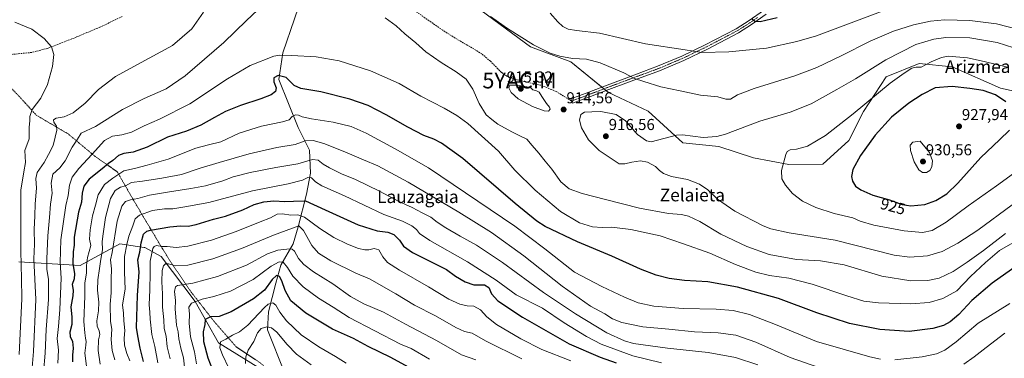
# Model space of a CAD drawing. Units: metres. Extents: x 635294 to 637316, y 4773728 to 4775086.
# Drawn here: x 636381 to 637002, y 4774145 to 4774359 of the extents above; entities that cross this region are included whole.
import ezdxf
from ezdxf.enums import TextEntityAlignment as Align

# ---------------------------------------------------------------- set-up
doc = ezdxf.new("R2010")
doc.units = ezdxf.units.M
doc.header["$MEASUREMENT"] = 0
for name, pattern in [('TRAZO_Y_PUNTO', [1, 0.5, -0.25, 0, -0.25]), ('TRAZOS', [0.75, 0.5, -0.25]), ('TRAZOSX2', [1.5, 1, -0.5])]:
    doc.linetypes.add(name, pattern=pattern)
doc.layers.get('0').update_dxf_attribs({"lineweight": 5})
for name, color, linetype, lineweight in [('Alambrada', 19, 'TRAZOS', 0), ('Camino', 19, 'Continuous', 0), ('Camino Cxs', 19, 'Continuous', 0), ('Camino eje', 39, 'TRAZO_Y_PUNTO', 13), ('Carátula', 7, 'Continuous', 5), ('Corriente natural lineal', 142, 'Continuous', 13), ('Curva de nivel maestra', 36, 'Continuous', 30), ('Curva de nivel normal', 36, 'Continuous', 0), ('Pastizal CxS', 92, 'Continuous', 0), ('Punto de cota en terreno', 7, 'Continuous', 0), ('Rótulo de curva de nivel directora', 19, 'Continuous', 0), ('Rótulo de punto de cota en terreno', 19, 'Continuous', 0), ('Senda', 19, 'TRAZOSX2', 0), ('Texto cartográfico', 19, 'Continuous', 0), ('Yacimiento arqueológico puntual', 7, 'Continuous', 0)]:
    doc.layers.add(name, color=color, linetype=linetype, lineweight=lineweight)
doc.styles.add('Arial', font='txt', dxfattribs={"height": 0.2})

# ---------------------------------------------------------------- blocks, each defined once
blk = doc.blocks.new('*U156')
at = {"layer": 'Curva de nivel normal', "color": 36, "linetype": 'Continuous', "lineweight": 0}
blk.add_polyline3d([(636450.14, 4774142.98, 880), (636448.16, 4774147.59, 880), (636446.77, 4774152.93, 880), (636446.56, 4774157.37, 880), (636446.98, 4774162.26, 880), (636446.34, 4774168.27, 880), (636446.08, 4774173.14, 880), (636445.48, 4774178.41, 880), (636447.06, 4774188.28, 880), (636446.71, 4774199.01, 880), (636446.67, 4774208.88, 880), (636448.25, 4774216.52, 880), (636449.4, 4774221.84, 880), (636451.9, 4774228.3, 880), (636453.46, 4774232.74, 880), (636456.17, 4774235.03, 880), (636464.38, 4774238, 880), (636472.07, 4774239.06, 880), (636477.25, 4774239.08, 880), (636484.86, 4774240.39, 880), (636499.97, 4774243.19, 880), (636527.6, 4774250.56, 880), (636550, 4774255, 880), (636559.24, 4774257.26, 880), (636562.61, 4774258.91, 880), (636564.9, 4774258.78, 880), (636567.29, 4774256.18, 880), (636571.32, 4774253.55, 880), (636585.69, 4774247.25, 880), (636610.61, 4774235.55, 880), (636622.35, 4774231.27, 880), (636628.16, 4774228.46, 880), (636631.22, 4774225.95, 880), (636632.97, 4774223.53, 880), (636639.56, 4774219.12, 880), (636663.37, 4774205.59, 880), (636681.44, 4774193.92, 880), (636694.12, 4774184.68, 880), (636710.64, 4774176.37, 880), (636724.46, 4774167.01, 880), (636738.54, 4774158.42, 880), (636747.68, 4774153.56, 880), (636767.69, 4774146.25, 880), (636785.88, 4774141.78, 880)], dxfattribs=at)
blk = doc.blocks.new('*U158')
at = {"layer": 'Curva de nivel normal', "color": 36, "linetype": 'Continuous', "lineweight": 0}
for points in [[(636715.45, 4774362.82, 905), (636720.31, 4774357.35, 905), (636723.64, 4774354.42, 905), (636726.86, 4774352.77, 905), (636732.09, 4774351.86, 905), (636746.61, 4774350.11, 905), (636775.79, 4774343.47, 905), (636800.84, 4774339.6, 905), (636811.32, 4774337.88, 905), (636828.38, 4774338.28, 905), (636852.15, 4774340.72, 905), (636871.4, 4774344.81, 905), (636883.67, 4774348.57, 905), (636925.89, 4774364.26, 905)], [(637014.68, 4774221.54, 905), (636999.3, 4774212.84, 905), (636990.56, 4774205.14, 905), (636981.08, 4774196.27, 905), (636972.48, 4774187.37, 905), (636963.52, 4774182.32, 905), (636954.81, 4774179.79, 905), (636943.42, 4774178.96, 905), (636922.85, 4774179.65, 905), (636913.6, 4774180.84, 905), (636902.88, 4774184.12, 905), (636880.95, 4774191.52, 905), (636866.32, 4774195.19, 905), (636854.04, 4774197.02, 905), (636845.41, 4774199.13, 905), (636832.53, 4774204.01, 905), (636816.41, 4774211.11, 905), (636799.7, 4774217.05, 905), (636785.03, 4774222.01, 905), (636766.46, 4774225.96, 905), (636754.42, 4774227.48, 905), (636748.47, 4774227.24, 905), (636742.39, 4774227.63, 905), (636734.13, 4774230.21, 905), (636722.11, 4774237.38, 905), (636705.99, 4774250.81, 905), (636693.31, 4774263.56, 905), (636682.82, 4774275.64, 905), (636663.66, 4774292.99, 905), (636656.7, 4774298.21, 905), (636648.7, 4774302.84, 905), (636633.84, 4774310.38, 905), (636620.28, 4774318.28, 905), (636602.18, 4774326.34, 905), (636582.37, 4774332.62, 905), (636567.7, 4774335.18, 905), (636552.36, 4774335.99, 905), (636544.88, 4774336.26, 905), (636540.97, 4774335.62, 905), (636526.02, 4774329.66, 905), (636511.71, 4774321.34, 905), (636488.04, 4774305.48, 905), (636468.82, 4774295.73, 905), (636459.11, 4774291.57, 905), (636451.11, 4774287.66, 905), (636445.01, 4774285.92, 905), (636439.13, 4774285.15, 905), (636434.04, 4774282.23, 905), (636426.38, 4774273.6, 905), (636417.84, 4774264.6, 905), (636413.75, 4774259.18, 905), (636412.02, 4774253.99, 905), (636411.11, 4774247.44, 905), (636409.58, 4774241.26, 905), (636406.55, 4774219.56, 905), (636406.08, 4774205.08, 905), (636406.74, 4774195.26, 905), (636405.93, 4774175.48, 905), (636405.06, 4774164.76, 905), (636404.3, 4774157.14, 905), (636405, 4774149.71, 905), (636404.54, 4774141.44, 905)]]:
    blk.add_polyline3d(points, dxfattribs=at)
blk = doc.blocks.new('*U164')
at = {"layer": 'Curva de nivel normal', "color": 36, "linetype": 'Continuous', "lineweight": 0}
blk.add_polyline3d([(636846.71, 4774140.42, 885), (636832.61, 4774145.08, 885), (636815.43, 4774148.32, 885), (636789.71, 4774150.94, 885), (636768.12, 4774154.03, 885), (636762.49, 4774155.64, 885), (636751.41, 4774160.68, 885), (636731.56, 4774172.8, 885), (636711.4, 4774186.3, 885), (636685.54, 4774205.1, 885), (636669.12, 4774216.07, 885), (636658.64, 4774221.78, 885), (636649.59, 4774227.01, 885), (636644.25, 4774230.64, 885), (636640.25, 4774233.86, 885), (636634.7, 4774236.57, 885), (636628.36, 4774239.89, 885), (636620, 4774243.82, 885), (636607.69, 4774250.3, 885), (636592.64, 4774257.64, 885), (636583.85, 4774261.33, 885), (636576.14, 4774265.03, 885), (636572.23, 4774267.32, 885), (636568.99, 4774269.97, 885), (636565.37, 4774270.37, 885), (636556.09, 4774267.51, 885), (636542.22, 4774265.21, 885), (636526.02, 4774262.18, 885), (636515.41, 4774259.38, 885), (636508.9, 4774256.82, 885), (636497.88, 4774253.62, 885), (636488.53, 4774252.04, 885), (636475.21, 4774249.76, 885), (636462.61, 4774247.82, 885), (636455.16, 4774245.71, 885), (636450.56, 4774244.77, 885), (636447.35, 4774243.68, 885), (636444.95, 4774240.88, 885), (636442.12, 4774231.26, 885), (636438.87, 4774211.59, 885), (636437.84, 4774206.93, 885), (636438.46, 4774201.26, 885), (636438.2, 4774194.61, 885), (636438.4, 4774185.98, 885), (636437.71, 4774178.94, 885), (636437.95, 4774167.88, 885), (636438.7, 4774162.96, 885), (636438.28, 4774156.45, 885), (636438.88, 4774149.47, 885), (636440.69, 4774143.73, 885)], dxfattribs=at)
blk = doc.blocks.new('*U170')
at = {"layer": 'Curva de nivel normal', "color": 36, "linetype": 'Continuous', "lineweight": 0}
blk.add_polyline3d([(636475.54, 4774144.2, 865), (636473.75, 4774151.88, 865), (636472.97, 4774158.7, 865), (636471.78, 4774163.45, 865), (636471.55, 4774168.98, 865), (636470.8, 4774177.02, 865), (636470.73, 4774185.28, 865), (636470.31, 4774192.86, 865), (636470.61, 4774200.06, 865), (636471.41, 4774203.12, 865), (636472.69, 4774204.35, 865), (636474.57, 4774204.26, 865), (636478.92, 4774203.05, 865), (636486.71, 4774203.42, 865), (636502.52, 4774207.43, 865), (636520.61, 4774213.98, 865), (636540.8, 4774222.53, 865), (636556.72, 4774228.39, 865), (636559.76, 4774225.36, 865), (636565.04, 4774215.87, 865), (636569.14, 4774211.04, 865), (636577.09, 4774206.28, 865), (636592.79, 4774198.53, 865), (636601.44, 4774194.89, 865), (636618.17, 4774185.37, 865), (636629.91, 4774178.26, 865), (636643.08, 4774171.4, 865), (636656.02, 4774164.02, 865), (636661.37, 4774161.58, 865), (636666.39, 4774160.61, 865), (636674.71, 4774155.74, 865), (636697.72, 4774144.32, 865)], dxfattribs=at)
blk = doc.blocks.new('*U179')
at = {"layer": 'Curva de nivel normal', "color": 36, "linetype": 'Continuous', "lineweight": 0}
blk.add_polyline3d([(636523.17, 4774141.42, 840), (636523.26, 4774145.56, 840), (636524.86, 4774149.66, 840), (636528.48, 4774155.26, 840), (636530.67, 4774160.67, 840), (636533.02, 4774163.48, 840), (636536.51, 4774164.47, 840), (636539.46, 4774163.93, 840), (636542.93, 4774161.14, 840), (636549.42, 4774153.3, 840), (636555.38, 4774147.31, 840), (636564.53, 4774140.58, 840)], dxfattribs=at)
blk = doc.blocks.new('*U184')
at = {"layer": 'Curva de nivel normal', "color": 36, "linetype": 'Continuous', "lineweight": 0}
for points in [[(637005.88, 4774179.17, 895), (636985.84, 4774166.93, 895), (636972.04, 4774154.96, 895), (636964.9, 4774149.73, 895), (636959.53, 4774147.38, 895), (636950.55, 4774145.56, 895), (636933.2, 4774143.62, 895)], [(636924.09, 4774144.11, 895), (636917.4, 4774145.59, 895), (636883.74, 4774155.26, 895), (636857.79, 4774166.01, 895), (636841.48, 4774172.34, 895), (636831.07, 4774174.8, 895), (636820.35, 4774175.65, 895), (636799.49, 4774176.2, 895), (636780.93, 4774177.61, 895), (636771.12, 4774179.68, 895), (636762.49, 4774183.17, 895), (636748.28, 4774189.96, 895), (636730.82, 4774199.16, 895), (636712.27, 4774213.88, 895), (636693.17, 4774228.25, 895), (636638.81, 4774265.04, 895), (636617.73, 4774277.15, 895), (636599.3, 4774286.94, 895), (636589.82, 4774291.12, 895), (636578.49, 4774293.83, 895), (636564.81, 4774295.92, 895), (636559.03, 4774297.28, 895), (636556.71, 4774298.4, 895), (636554.71, 4774298.46, 895), (636552.71, 4774297.43, 895), (636550.71, 4774295.45, 895), (636546.43, 4774294.02, 895), (636533.26, 4774291.32, 895), (636519.1, 4774286.87, 895), (636507.46, 4774281.57, 895), (636499.71, 4774279.5, 895), (636491.75, 4774277.56, 895), (636474.22, 4774270.48, 895), (636460.94, 4774266.67, 895), (636452.94, 4774264.65, 895), (636446.38, 4774263.18, 895), (636439.3, 4774258.55, 895), (636434.16, 4774254.46, 895), (636430, 4774247.94, 895), (636428.46, 4774241.35, 895), (636426.45, 4774234.59, 895), (636425.12, 4774225.78, 895), (636424.67, 4774219.98, 895), (636425.39, 4774215.94, 895), (636423.3, 4774208.24, 895), (636422.68, 4774203.26, 895), (636422.81, 4774198.67, 895), (636421.66, 4774192.12, 895), (636421.64, 4774183.85, 895), (636421.09, 4774167.97, 895), (636421.66, 4774160.68, 895), (636422.05, 4774157.45, 895), (636422.62, 4774155.26, 895), (636422.37, 4774152.93, 895), (636421.62, 4774147.93, 895), (636423.03, 4774137.93, 895)]]:
    blk.add_polyline3d(points, dxfattribs=at)
blk = doc.blocks.new('*U187')
at = {"layer": 'Curva de nivel normal', "color": 36, "linetype": 'Continuous', "lineweight": 0}
blk.add_polyline3d([(636484.9, 4774137.22, 860), (636483.95, 4774144.84, 860), (636482.33, 4774150.96, 860), (636481, 4774156.86, 860), (636480.54, 4774161.31, 860), (636479.61, 4774165.61, 860), (636479.16, 4774170.93, 860), (636478.63, 4774175.59, 860), (636478.89, 4774181.26, 860), (636478.21, 4774186.93, 860), (636478.84, 4774189.73, 860), (636480.21, 4774190.63, 860), (636489.84, 4774192.17, 860), (636505.42, 4774196.35, 860), (636523.74, 4774203.51, 860), (636537.02, 4774210.75, 860), (636543.58, 4774213.06, 860), (636551.19, 4774213.79, 860), (636552.64, 4774213.7, 860), (636554.11, 4774212.4, 860), (636556.71, 4774207.74, 860), (636559.92, 4774203.94, 860), (636566.17, 4774199.36, 860), (636578.3, 4774191.6, 860), (636589.42, 4774183.72, 860), (636597.96, 4774179.02, 860), (636610.28, 4774173.82, 860), (636624.1, 4774166.16, 860), (636643.86, 4774155.81, 860), (636659.47, 4774146.91, 860), (636668.53, 4774143.75, 860)], dxfattribs=at)
blk = doc.blocks.new('*U188')
at = {"layer": 'Curva de nivel normal', "color": 36, "linetype": 'Continuous', "lineweight": 0}
blk.add_polyline3d([(636586.74, 4774141.59, 845), (636579.94, 4774145.84, 845), (636569.4, 4774151.95, 845), (636558.36, 4774159.41, 845), (636548.97, 4774168.26, 845), (636544.8, 4774173.79, 845), (636542.39, 4774178.14, 845), (636540.3, 4774179.72, 845), (636537.53, 4774178.83, 845), (636535.04, 4774176.8, 845), (636524.53, 4774165.56, 845), (636519.32, 4774161.29, 845), (636514.86, 4774159.28, 845), (636510.71, 4774156.77, 845), (636507.36, 4774155.05, 845), (636506.86, 4774151.33, 845), (636508.56, 4774146.88, 845), (636512.54, 4774138.41, 845)], dxfattribs=at)
blk = doc.blocks.new('*U190')
at = {"layer": 'Curva de nivel normal', "color": 36, "linetype": 'Continuous', "lineweight": 0}
blk.add_polyline3d([(636467.74, 4774141.77, 870), (636465.98, 4774152.1, 870), (636463.94, 4774159.61, 870), (636462.88, 4774169.43, 870), (636462.73, 4774173.77, 870), (636462.2, 4774178.36, 870), (636462.82, 4774187.86, 870), (636462.91, 4774198.51, 870), (636462.87, 4774206.05, 870), (636464.66, 4774214.05, 870), (636465.37, 4774215.39, 870), (636467, 4774215.98, 870), (636470.23, 4774215.29, 870), (636473.65, 4774215.2, 870), (636479.4, 4774214.62, 870), (636486.62, 4774215.57, 870), (636501.73, 4774219.39, 870), (636517.31, 4774224.8, 870), (636532.38, 4774230.98, 870), (636538.85, 4774233.48, 870), (636543.13, 4774235.67, 870), (636546.49, 4774236.04, 870), (636551.85, 4774235.12, 870), (636556.29, 4774235.38, 870), (636560.39, 4774233.76, 870), (636570.04, 4774226.63, 870), (636578.88, 4774220.97, 870), (636587.51, 4774216.67, 870), (636594.51, 4774214.03, 870), (636598.44, 4774213.14, 870), (636601.03, 4774213.22, 870), (636604.48, 4774214.1, 870), (636607.37, 4774213.12, 870), (636609.9, 4774208.82, 870), (636612.91, 4774205.23, 870), (636620.45, 4774200.3, 870), (636638.78, 4774189.75, 870), (636651.59, 4774181.96, 870), (636658.4, 4774178.81, 870), (636663.06, 4774177.83, 870), (636667.32, 4774177.55, 870), (636671.46, 4774175.35, 870), (636675.5, 4774170.73, 870), (636681.7, 4774166, 870), (636697.08, 4774156.82, 870), (636710.37, 4774150.18, 870), (636728.55, 4774142.92, 870)], dxfattribs=at)
blk = doc.blocks.new('*U196')
at = {"layer": 'Curva de nivel normal', "color": 36, "linetype": 'Continuous', "lineweight": 0}
for points in [[(637002.66, 4774160.57, 890), (636990.89, 4774151.5, 890), (636983.36, 4774145.6, 890), (636976.72, 4774140.97, 890)], [(636894.25, 4774135.67, 890), (636867.14, 4774145.04, 890), (636845.53, 4774154.82, 890), (636832.85, 4774159.31, 890), (636821.7, 4774160.79, 890), (636806.7, 4774161.36, 890), (636790.52, 4774163.03, 890), (636774.02, 4774164.58, 890), (636760.75, 4774167.31, 890), (636754.83, 4774169.61, 890), (636750.05, 4774172.68, 890), (636741.1, 4774177.61, 890), (636723.15, 4774190.21, 890), (636698.88, 4774209.44, 890), (636678.53, 4774224.08, 890), (636657.8, 4774237.03, 890), (636625.78, 4774256.01, 890), (636606.7, 4774266.31, 890), (636597.71, 4774270.14, 890), (636585.96, 4774275.24, 890), (636572.55, 4774280.44, 890), (636565.84, 4774282.28, 890), (636560.73, 4774282.02, 890), (636554.54, 4774279.69, 890), (636542.9, 4774277.96, 890), (636525.37, 4774273.97, 890), (636506.6, 4774268.32, 890), (636494.5, 4774264.78, 890), (636482.74, 4774260.76, 890), (636470.38, 4774258.57, 890), (636458.04, 4774256.53, 890), (636451.14, 4774255.76, 890), (636447.39, 4774253.73, 890), (636444.3, 4774252.72, 890), (636440.92, 4774250.74, 890), (636437.97, 4774245.56, 890), (636434.68, 4774233.68, 890), (636433.26, 4774223.24, 890), (636432.66, 4774218.48, 890), (636432.73, 4774213.21, 890), (636431.68, 4774207.33, 890), (636430.91, 4774201.34, 890), (636429.78, 4774194.33, 890), (636429.73, 4774187.6, 890), (636430.54, 4774180.05, 890), (636430.38, 4774174.53, 890), (636429.28, 4774168.24, 890), (636429.4, 4774164.98, 890), (636430.76, 4774161.92, 890), (636431.08, 4774159.71, 890), (636430.3, 4774156.36, 890), (636430.07, 4774149.59, 890), (636431.37, 4774140.88, 890)]]:
    blk.add_polyline3d(points, dxfattribs=at)
blk = doc.blocks.new('*U199')
at = {"layer": 'Curva de nivel normal', "color": 36, "linetype": 'Continuous', "lineweight": 0}
blk.add_polyline3d([(636492.21, 4774141.05, 855), (636490.95, 4774148.64, 855), (636488.48, 4774158.26, 855), (636487.59, 4774166.74, 855), (636487.87, 4774172.61, 855), (636487.33, 4774176.85, 855), (636489.14, 4774179.46, 855), (636495.71, 4774182.05, 855), (636503.24, 4774183.66, 855), (636513.71, 4774187.14, 855), (636528.04, 4774194.48, 855), (636539.38, 4774202.77, 855), (636544.38, 4774205.68, 855), (636546.91, 4774205.38, 855), (636549.76, 4774202.1, 855), (636552.97, 4774196.61, 855), (636559.46, 4774189.7, 855), (636569.28, 4774182.6, 855), (636578.46, 4774176.9, 855), (636588.64, 4774170.35, 855), (636621.04, 4774153.6, 855), (636627.87, 4774150.84, 855), (636639.43, 4774144.05, 855)], dxfattribs=at)
blk = doc.blocks.new('*U214')
at = {"layer": 'Curva de nivel maestra', "color": 36, "linetype": 'Continuous', "lineweight": 30}
blk.add_polyline3d([(636639.91, 4774131.46, 850), (636615.03, 4774145.04, 850), (636600.66, 4774152.12, 850), (636591.3, 4774157.12, 850), (636578.18, 4774163.07, 850), (636561.21, 4774173.09, 850), (636551.69, 4774181.02, 850), (636548.12, 4774187.47, 850), (636546.11, 4774193.64, 850), (636544.62, 4774196.29, 850), (636542.81, 4774196.97, 850), (636540.07, 4774194.5, 850), (636535.04, 4774187.7, 850), (636528.25, 4774182.13, 850), (636514.19, 4774174, 850), (636506.58, 4774171.06, 850), (636501.04, 4774170.75, 850), (636497.58, 4774169.2, 850), (636497.4, 4774166.08, 850), (636496.36, 4774161.34, 850), (636496.53, 4774155.19, 850), (636499.28, 4774144.82, 850), (636502.35, 4774137.24, 850)], dxfattribs=at)
blk = doc.blocks.new('*U215')
at = {"layer": 'Curva de nivel maestra', "color": 36, "linetype": 'Continuous', "lineweight": 30}
for points in [[(636843.04, 4774359.26, 900), (636844.9, 4774357.78, 900), (636848.09, 4774357.64, 900), (636858.94, 4774360.17, 900)], [(637014.1, 4774205.88, 900), (636994.65, 4774192.07, 900), (636981.88, 4774181.21, 900), (636973.73, 4774172.26, 900), (636968.11, 4774167.59, 900), (636963.88, 4774165.31, 900), (636957.12, 4774163.38, 900), (636942.27, 4774161.58, 900), (636923.82, 4774162.81, 900), (636904.56, 4774166.65, 900), (636883.97, 4774173.36, 900), (636859.68, 4774182.5, 900), (636833.77, 4774189.67, 900), (636815.03, 4774192.92, 900), (636800.4, 4774193.89, 900), (636790.75, 4774195.05, 900), (636782.54, 4774197.15, 900), (636772.67, 4774201.02, 900), (636754.41, 4774209.18, 900), (636732.71, 4774218.15, 900), (636712.39, 4774227.96, 900), (636707.05, 4774231.35, 900), (636693.42, 4774242.45, 900), (636660.46, 4774271.02, 900), (636646.99, 4774280.55, 900), (636642.18, 4774283.07, 900), (636635.86, 4774285.53, 900), (636625.72, 4774290.67, 900), (636611.88, 4774298.62, 900), (636600.54, 4774304.36, 900), (636589.12, 4774308.34, 900), (636570.7, 4774313.04, 900), (636558.02, 4774315.15, 900), (636553.93, 4774317.18, 900), (636548.8, 4774322.21, 900), (636543.72, 4774323.39, 900), (636541.13, 4774321.88, 900), (636541.09, 4774319.46, 900), (636542.5, 4774315.7, 900), (636542, 4774313.26, 900), (636539.34, 4774311.22, 900), (636532.88, 4774308.61, 900), (636519.92, 4774304.38, 900), (636510.48, 4774300.59, 900), (636503.64, 4774296.86, 900), (636494.97, 4774291.92, 900), (636485.94, 4774288.12, 900), (636473.84, 4774284.38, 900), (636460.98, 4774278.15, 900), (636452.29, 4774274.96, 900), (636446.3, 4774274.11, 900), (636442.89, 4774272.75, 900), (636439.4, 4774269.71, 900), (636436.65, 4774267.74, 900), (636432.55, 4774264.38, 900), (636424.43, 4774257.95, 900), (636421.04, 4774253.34, 900), (636420.09, 4774248.95, 900), (636419.59, 4774243.4, 900), (636417.72, 4774237.06, 900), (636414.99, 4774221.23, 900), (636414.9, 4774216.12, 900), (636414.4, 4774211.95, 900), (636414.16, 4774204.6, 900), (636415.06, 4774198.11, 900), (636414.86, 4774194.93, 900), (636413.77, 4774191.26, 900), (636414.36, 4774187.59, 900), (636414.19, 4774184.18, 900), (636412.85, 4774177.09, 900), (636413.45, 4774170.66, 900), (636413.42, 4774165.97, 900), (636412.16, 4774161.05, 900), (636412.36, 4774158.35, 900), (636413.82, 4774155.15, 900), (636414.3, 4774151.1, 900), (636413.92, 4774146.5, 900), (636413.83, 4774142.38, 900)]]:
    blk.add_polyline3d(points, dxfattribs=at)
blk = doc.blocks.new('*U216')
at = {"layer": 'Curva de nivel maestra', "color": 36, "linetype": 'Continuous', "lineweight": 30}
blk.add_polyline3d([(636458.66, 4774142.56, 875), (636456.54, 4774151.08, 875), (636455.18, 4774158.91, 875), (636454.39, 4774164.02, 875), (636454.91, 4774184.28, 875), (636455.98, 4774199.28, 875), (636455.18, 4774206.93, 875), (636456.33, 4774211.63, 875), (636457.19, 4774217.55, 875), (636458.75, 4774223.2, 875), (636460.77, 4774225.05, 875), (636463.16, 4774225.7, 875), (636475.39, 4774227.65, 875), (636482.08, 4774228.3, 875), (636486.85, 4774228.06, 875), (636491.89, 4774229.13, 875), (636502.95, 4774232.56, 875), (636510.58, 4774234.42, 875), (636521.43, 4774238.54, 875), (636528.71, 4774241.78, 875), (636534.71, 4774243.57, 875), (636541.04, 4774244.12, 875), (636548.04, 4774243.7, 875), (636553.38, 4774244.02, 875), (636561.05, 4774244.27, 875), (636573.45, 4774238.4, 875), (636594.24, 4774229.05, 875), (636606.26, 4774225.19, 875), (636613.1, 4774224.29, 875), (636616.89, 4774222.93, 875), (636620.4, 4774219.33, 875), (636622.96, 4774215.52, 875), (636628.63, 4774211.52, 875), (636642.48, 4774204.49, 875), (636650.06, 4774200.76, 875), (636655.84, 4774196.52, 875), (636661.83, 4774192.97, 875), (636667.39, 4774191.13, 875), (636674.16, 4774190.96, 875), (636676.78, 4774189.38, 875), (636678.57, 4774185.35, 875), (636682.58, 4774180.88, 875), (636698.04, 4774170.7, 875), (636727.62, 4774153.78, 875), (636747.03, 4774145.4, 875), (636757.22, 4774141.72, 875)], dxfattribs=at)
blk = doc.blocks.new('5PATER')
at = {"layer": 'Carátula', "linetype": 'Continuous', "lineweight": 5}
h = blk.add_hatch(color=250, dxfattribs=at)
edge = h.paths.add_edge_path()
edge.add_ellipse((0, 0.01), major_axis=(-1.33, -1.34), ratio=0.999422, start_angle=0, end_angle=360)
blk = doc.blocks.new('5YACIM')
blk.add_text('5YACIM', height=10).set_placement((0, 0), align=Align.MIDDLE_CENTER)

msp = doc.modelspace()

# ---------------------------------------------------------------- linework, layer by layer
at = {"layer": 'Alambrada', "color": 19, "linetype": 'TRAZOS', "lineweight": 0}
msp.add_polyline3d([(636372.04, 4774318.59, 925.56), (636379.51, 4774310.94, 922.57), (636391.03, 4774298.3, 918.86), (636411.08, 4774286.54, 912.4), (636428.16, 4774272.25, 904), (636442.17, 4774262.51, 896.5), (636452.28, 4774244.85, 885.27), (636463.03, 4774226.66, 875.9), (636474.51, 4774207.68, 866.9), (636488.84, 4774186.48, 858.27), (636503.26, 4774167.98, 849.04), (636517.14, 4774151.98, 843.2), (636532.73, 4774141.5, 837.19), (636551.23, 4774125.1, 831.75), (636565.18, 4774111.13, 829.76), (636566.79, 4774103.89, 827.96), (636569.1, 4774084.23, 823.39), (636571.24, 4774069.68, 826.25)], dxfattribs=at)
at = {"layer": 'Camino', "color": 19, "linetype": 'Continuous', "lineweight": 0}
msp.add_polyline3d([(636852.04, 4774362.09, 898.64), (636842.79, 4774355.61, 900.48), (636834.43, 4774350.36, 901.87), (636814.86, 4774340.13, 904.38), (636800.04, 4774332.97, 906.21), (636784.52, 4774326.42, 908.09), (636766.81, 4774319.85, 910.45), (636752.54, 4774314.51, 912.51), (636740.98, 4774310.12, 913.89), (636729.56, 4774305.82, 914.34), (636728.51, 4774308.63, 914.13), (636739.92, 4774312.92, 913.55), (636751.48, 4774317.32, 912.14), (636765.76, 4774322.66, 910.03), (636783.42, 4774329.21, 907.67), (636798.81, 4774335.71, 905.76), (636813.51, 4774342.81, 903.78), (636832.94, 4774352.96, 901.34), (636841.13, 4774358.11, 900.07), (636850.27, 4774364.52, 898.09)], dxfattribs=at)
at = {"layer": 'Camino Cxs', "color": 19, "linetype": 'Continuous', "lineweight": 0}
msp.add_polyline3d([(636852.04, 4774362.09, 898.64), (636842.79, 4774355.61, 900.48), (636834.43, 4774350.36, 901.87), (636814.86, 4774340.13, 904.38), (636800.04, 4774332.97, 906.21), (636784.52, 4774326.42, 908.09), (636766.81, 4774319.85, 910.45), (636752.54, 4774314.51, 912.51), (636740.98, 4774310.12, 913.89), (636729.56, 4774305.82, 914.34), (636728.51, 4774308.63, 914.13), (636739.92, 4774312.92, 913.55), (636751.48, 4774317.32, 912.14), (636765.76, 4774322.66, 910.03), (636783.42, 4774329.21, 907.67), (636798.81, 4774335.71, 905.76), (636813.51, 4774342.81, 903.78), (636832.94, 4774352.96, 901.34), (636841.13, 4774358.11, 900.07), (636850.27, 4774364.52, 898.09)], dxfattribs=at)
at = {"layer": 'Camino eje', "color": 39, "linetype": 'TRAZO_Y_PUNTO', "lineweight": 13}
msp.add_polyline3d([(636846.59, 4774360.1, 899.26), (636841.96, 4774356.86, 900.25), (636837.87, 4774354.29, 900.86), (636833.69, 4774351.66, 901.59), (636823.9, 4774346.55, 902.9), (636814.19, 4774341.47, 904.08), (636799.43, 4774334.34, 905.97), (636791.73, 4774331.09, 907.05), (636783.97, 4774327.82, 907.89), (636766.29, 4774321.26, 910.24), (636752.01, 4774315.92, 912.32), (636746.23, 4774313.72, 913.09), (636740.45, 4774311.52, 913.72), (636734.75, 4774309.38, 914.03), (636729.04, 4774307.23, 914.24)], dxfattribs=at)
at = {"layer": 'Corriente natural lineal', "color": 142, "linetype": 'Continuous', "lineweight": 13}
msp.add_polyline3d([(636561.53, 4774381.02, 909.53), (636546.8, 4774337.78, 905.05), (636544.22, 4774320.86, 899.53), (636556.47, 4774290.63, 892.26), (636563.56, 4774276.12, 887.07), (636564.21, 4774261.61, 881.07), (636561.63, 4774248.31, 875.6), (636556.47, 4774227.76, 864.46), (636553.24, 4774216.88, 861.11), (636545.51, 4774203.58, 852.64), (636542.28, 4774192.09, 848.22), (636537.77, 4774173.95, 842.84), (636537.1, 4774162.65, 838.51), (636547.73, 4774135.61, 833.44), (636555.35, 4774118.47, 830)], dxfattribs=at)
at = {"layer": 'Curva de nivel maestra', "color": 36, "linetype": 'Continuous', "lineweight": 30}
for points in [[(637003.28, 4774306.85, 925), (636996.7, 4774311.27, 925), (636989.03, 4774313.97, 925), (636980.69, 4774315.26, 925), (636969.53, 4774316.45, 925), (636958.7, 4774315.59, 925), (636950.5, 4774311.3, 925), (636942.07, 4774305.97, 925), (636931.2, 4774297, 925), (636920.74, 4774285.62, 925), (636911.59, 4774272.91, 925), (636906.8, 4774264.05, 925), (636905.88, 4774259.53, 925), (636906.55, 4774256.66, 925), (636908.46, 4774253.54, 925), (636911.7, 4774251.02, 925), (636919.34, 4774247.74, 925), (636929.88, 4774244.87, 925), (636937.9, 4774241.95, 925), (636943.4, 4774241, 925)], [(636943.4, 4774241, 925), (636952.2, 4774241.86, 925), (636959.09, 4774244.29, 925), (636966.02, 4774248.57, 925), (636973.02, 4774255.26, 925), (636987.61, 4774271.6, 925), (636999.36, 4774282.71, 925), (637005.72, 4774288.91, 925)]]:
    msp.add_polyline3d(points, dxfattribs=at)
at = {"layer": 'Curva de nivel normal', "color": 36, "linetype": 'Continuous', "lineweight": 0}
for points in [[(636388.32, 4774138.87, 915), (636389.27, 4774148.82, 915), (636390.64, 4774181.69, 915), (636389.5, 4774207.56, 915), (636389.79, 4774216.68, 915), (636389.72, 4774226.02, 915), (636390.07, 4774234.73, 915), (636390.24, 4774242.26, 915), (636391.1, 4774252.21, 915), (636390.65, 4774258.39, 915), (636391.65, 4774262.14, 915), (636395.99, 4774268.34, 915), (636398.74, 4774273.53, 915), (636401.59, 4774279.16, 915), (636402.89, 4774284.51, 915), (636404.04, 4774288.82, 915), (636403.69, 4774291.43, 915), (636402.09, 4774293.95, 915), (636401.8, 4774295.31, 915), (636403.52, 4774296.4, 915), (636408.58, 4774297.35, 915), (636414.34, 4774299.9, 915), (636421.79, 4774305.93, 915), (636430.31, 4774314.59, 915), (636441.06, 4774322.73, 915), (636462.22, 4774334.46, 915), (636477.01, 4774342.39, 915), (636489.3, 4774352.97, 915), (636496.6, 4774363.51, 915)], [(636395.66, 4774135.74, 910), (636396.62, 4774147.96, 910), (636397.26, 4774162.76, 910), (636398.64, 4774181.85, 910), (636398.71, 4774194.46, 910), (636397.76, 4774200.96, 910), (636397.62, 4774207.59, 910), (636398.23, 4774222.08, 910), (636399.36, 4774233.68, 910), (636399.95, 4774242.02, 910), (636401.02, 4774249.08, 910), (636400.4, 4774255.26, 910), (636401.5, 4774260.93, 910), (636405.88, 4774265.06, 910), (636409.21, 4774269.44, 910), (636413.67, 4774278.06, 910), (636417.02, 4774283.26, 910), (636419.27, 4774286.93, 910), (636428.38, 4774291.26, 910), (636445.55, 4774301.84, 910), (636459.11, 4774308.97, 910), (636472.96, 4774315.08, 910), (636485.04, 4774323.29, 910), (636509.38, 4774344.3, 910), (636523.79, 4774358.26, 910), (636530.68, 4774364.67, 910)], [(636380.24, 4774146.93, 920), (636381.98, 4774182.22, 920), (636381.63, 4774195.34, 920), (636381.56, 4774203.37, 920), (636381.15, 4774212.93, 920), (636381.28, 4774230.26, 920), (636381.22, 4774250.93, 920), (636383.1, 4774262.52, 920), (636384.14, 4774268.31, 920), (636383.88, 4774276.03, 920), (636386.54, 4774283.29, 920), (636386.58, 4774290.59, 920), (636386.91, 4774294.93, 920), (636386.9, 4774297.59, 920), (636388.45, 4774301.93, 920), (636393.78, 4774309.16, 920), (636398.06, 4774317.68, 920), (636401.24, 4774329.12, 920), (636402.15, 4774336.6, 920), (636400.72, 4774341.45, 920), (636396.09, 4774346.79, 920), (636388.19, 4774352.63, 920), (636377.48, 4774357.02, 920)], [(636611.38, 4774359.83, 910), (636618.3, 4774354.86, 910), (636623.78, 4774349.68, 910), (636630.74, 4774343.97, 910), (636637.1, 4774338.33, 910), (636646.66, 4774331.56, 910), (636656.24, 4774325.8, 910), (636662.42, 4774321.04, 910), (636666.7, 4774314.84, 910), (636670.8, 4774305.75, 910), (636675.08, 4774298.64, 910), (636678.65, 4774295.54, 910), (636682.51, 4774292.74, 910), (636691.3, 4774287.81, 910), (636696.76, 4774285.13, 910), (636700.88, 4774283.23, 910), (636704.09, 4774279.22, 910), (636708.48, 4774274.37, 910), (636712.46, 4774269.3, 910), (636716.66, 4774264.19, 910), (636722.23, 4774256.2, 910), (636727.52, 4774251.68, 910), (636735.8, 4774248.76, 910), (636750.55, 4774245.04, 910), (636771.88, 4774239.48, 910), (636790.37, 4774236.06, 910), (636798.53, 4774235.46, 910), (636802.84, 4774234.56, 910), (636809.97, 4774231.13, 910), (636823.37, 4774223.2, 910), (636839.7, 4774215.29, 910), (636853.9, 4774210.26, 910), (636871.18, 4774207.1, 910), (636886.2, 4774206.28, 910), (636901.23, 4774203.66, 910), (636924.99, 4774196.48, 910), (636943.36, 4774193.64, 910), (636954.02, 4774193.78, 910), (636961.28, 4774195.34, 910), (636970.04, 4774199.56, 910), (636978.84, 4774205.45, 910), (636989.17, 4774212.82, 910), (637003.06, 4774223.43, 910)], [(637012.2, 4774352.24, 910), (636997.36, 4774356.12, 910), (636980.69, 4774358.11, 910), (636964.69, 4774358.66, 910), (636955.78, 4774357.86, 910), (636945.04, 4774355.48, 910), (636932.44, 4774351.43, 910), (636917.7, 4774345.21, 910), (636899.42, 4774335.86, 910), (636884.04, 4774328.42, 910), (636870.13, 4774323.28, 910), (636844.3, 4774315.24, 910), (636833.92, 4774311.12, 910), (636829.53, 4774308.4, 910), (636826.45, 4774308.42, 910), (636821.37, 4774309.82, 910), (636810.47, 4774310.94, 910), (636797.55, 4774313.64, 910), (636785.36, 4774316.26, 910), (636774.74, 4774319.63, 910), (636768.8, 4774321.51, 910), (636762.02, 4774325.06, 910), (636747.14, 4774331.38, 910), (636738.57, 4774333.68, 910), (636729.68, 4774334.24, 910), (636721.68, 4774335.57, 910), (636715.59, 4774337.45, 910), (636705.13, 4774342.7, 910), (636688.54, 4774353.22, 910), (636677.89, 4774360.74, 910)], [(637024.17, 4774335.86, 915), (636997.79, 4774344.35, 915), (636980.69, 4774347.26, 915), (636965.41, 4774347.33, 915), (636957.76, 4774346.37, 915), (636946.46, 4774343.08, 915), (636927.52, 4774333.31, 915), (636908.42, 4774321.21, 915), (636896.54, 4774314.51, 915), (636880.36, 4774305.57, 915), (636867.06, 4774300.33, 915), (636848.07, 4774294.52, 915), (636826.3, 4774286.24, 915), (636820.91, 4774284.77, 915), (636812.19, 4774284.29, 915), (636799.09, 4774285.88, 915), (636795.33, 4774285.71, 915), (636779.41, 4774281.48, 915), (636776.42, 4774282.13, 915), (636770.7, 4774286.08, 915), (636763.15, 4774294.85, 915), (636757.27, 4774298.85, 915), (636747.62, 4774300.62, 915), (636741.94, 4774300.37, 915), (636737.19, 4774300.26, 915), (636734.88, 4774298.8, 915), (636734.1, 4774295.26, 915), (636735.37, 4774290.41, 915), (636739.79, 4774282.68, 915), (636746.45, 4774276.01, 915), (636755.24, 4774270.13, 915), (636759.1, 4774267.66, 915), (636762.72, 4774267.51, 915), (636767.1, 4774268.59, 915), (636772.61, 4774269.41, 915), (636777.1, 4774268.71, 915), (636782.01, 4774265.8, 915), (636784.64, 4774263.36, 915), (636787.2, 4774261.51, 915), (636792.18, 4774259.62, 915), (636802.36, 4774257.64, 915), (636809.84, 4774254.73, 915), (636815.19, 4774251.08, 915), (636821.32, 4774245.21, 915), (636832.1, 4774237.66, 915), (636850.06, 4774228.3, 915), (636854.94, 4774226.42, 915), (636866.41, 4774224.02, 915), (636895.56, 4774219.4, 915), (636932.86, 4774209.73, 915), (636942.72, 4774208.57, 915)], [(637004.35, 4774328.78, 920), (636989.62, 4774332.19, 920), (636979.11, 4774334.64, 920), (636967, 4774335.57, 920), (636962.8, 4774334.76, 920), (636956.13, 4774332.04, 920), (636949.82, 4774328.72, 920), (636946.62, 4774328.75, 920), (636943.98, 4774328.01, 920), (636939.02, 4774324.78, 920), (636930.3, 4774318.5, 920), (636906.82, 4774299.14, 920), (636889.38, 4774285.55, 920), (636878, 4774278.68, 920), (636871.1, 4774276.74, 920), (636867.02, 4774276.38, 920), (636865.28, 4774275.27, 920), (636864.4, 4774273.43, 920), (636861.69, 4774263.32, 920), (636861.88, 4774258.12, 920), (636864.09, 4774253.99, 920), (636868.5, 4774248.81, 920), (636874.94, 4774243.93, 920), (636883.36, 4774239.91, 920), (636895.01, 4774236.06, 920), (636906.63, 4774233.33, 920), (636911.36, 4774231.42, 920), (636919.94, 4774228.88, 920), (636939.2, 4774225.1, 920), (636950.66, 4774224.24, 920)], [(636714.53, 4774300.93, 915), (636715.5, 4774302.16, 915), (636715.19, 4774303.42, 915), (636713.16, 4774305.8, 915), (636710.3, 4774310.09, 915), (636708.67, 4774312.9, 915), (636706.88, 4774313.72, 915), (636704.63, 4774314.34, 915), (636703.21, 4774315.77, 915), (636694.85, 4774317.39, 915), (636690.14, 4774317.26, 915), (636689.48, 4774315.54, 915), (636690.85, 4774312.75, 915), (636695.44, 4774308.63, 915), (636704.46, 4774303.76, 915), (636711.74, 4774301.1, 915), (636714.53, 4774300.93, 915)], [(636950.79, 4774261.99, 930), (636953.27, 4774262.13, 930), (636955.3, 4774263.38, 930), (636956.58, 4774265.59, 930), (636956.92, 4774269.44, 930), (636955.16, 4774274.64, 930), (636949.31, 4774281.88, 930), (636944.68, 4774281.19, 930), (636942.94, 4774279.26, 930), (636943.14, 4774276.05, 930), (636945.49, 4774268.73, 930), (636948.41, 4774263.72, 930), (636950.79, 4774261.99, 930)], [(636950.66, 4774224.24, 920), (636956.85, 4774225.45, 920), (636965.75, 4774230.62, 920), (636979.56, 4774240.95, 920), (636997.49, 4774253.58, 920), (637022.03, 4774271.53, 920)], [(636942.72, 4774208.57, 915), (636953.86, 4774209.38, 915), (636963.12, 4774212.04, 915), (636973.09, 4774217.33, 915), (636985.64, 4774225.73, 915), (637007.24, 4774241.63, 915)]]:
    msp.add_polyline3d(points, dxfattribs=at)
at = {"layer": 'Pastizal CxS', "color": 92, "linetype": 'Continuous', "lineweight": 0}
for points in [[(636668, 4774367.54, 909.99), (636703.16, 4774341.44, 910.33), (636728.64, 4774331.96, 910.36), (636752.42, 4774312.6, 912.83), (636777.37, 4774300.87, 913), (636799.24, 4774280.85, 915.48), (636822.16, 4774278.62, 915.76), (636843.88, 4774271.29, 917.89), (636866.19, 4774267.14, 920.45), (636887.8, 4774267.42, 922.34), (636904.15, 4774282.23, 922.33), (636913.45, 4774300.75, 920.62), (636927.79, 4774322.51, 918.28), (636948.67, 4774331.03, 919.21), (636969.44, 4774328.98, 921.66), (637000.06, 4774315.36, 923.86), (637036.36, 4774307.41, 920.11)], [(637036.36, 4774307.41, 920.11), (637000.06, 4774315.36, 923.86), (636969.44, 4774328.98, 921.66), (636948.67, 4774331.03, 919.21), (636927.79, 4774322.51, 918.28), (636913.45, 4774300.75, 920.62), (636904.15, 4774282.23, 922.33), (636887.8, 4774267.42, 922.34), (636866.19, 4774267.14, 920.45), (636843.88, 4774271.29, 917.89), (636822.16, 4774278.62, 915.76), (636799.24, 4774280.85, 915.48), (636777.37, 4774300.87, 913), (636752.42, 4774312.6, 912.83), (636728.64, 4774331.96, 910.36), (636703.16, 4774341.44, 910.33), (636668, 4774367.54, 909.99)], [(636668, 4774367.54, 909.99), (636703.16, 4774341.44, 910.33), (636728.64, 4774331.96, 910.36), (636748.17, 4774316.06, 912.58), (636749.51, 4774314.97, 912.65), (636750.86, 4774313.87, 912.72), (636752.42, 4774312.6, 912.83), (636777.37, 4774300.87, 913), (636799.24, 4774280.85, 915.48), (636822.16, 4774278.62, 915.76), (636843.88, 4774271.29, 917.89), (636866.19, 4774267.14, 920.45), (636887.8, 4774267.42, 922.34), (636904.15, 4774282.23, 922.33), (636913.45, 4774300.75, 920.62), (636927.79, 4774322.51, 918.28), (636948.67, 4774331.03, 919.21), (636969.44, 4774328.98, 921.66), (637000.06, 4774315.36, 923.86), (637036.36, 4774307.41, 920.11)], [(636542.46, 4774131.77, 833.01), (636506.16, 4774154.47, 845.05), (636491.42, 4774180.58, 854.84), (636469.87, 4774208.95, 866.88), (636459.66, 4774214.63, 872.88), (636459.18, 4774214.7, 873.19), (636443.78, 4774216.9, 882.08), (636418.82, 4774203.28, 897.07), (636379.89, 4774205.56, 920.46)], [(636379.89, 4774205.56, 920.46), (636418.82, 4774203.28, 897.07), (636443.78, 4774216.9, 882.08), (636459.18, 4774214.7, 873.19), (636459.66, 4774214.63, 872.88), (636469.87, 4774208.95, 866.88), (636491.42, 4774180.58, 854.84), (636506.16, 4774154.47, 845.05), (636542.46, 4774131.77, 833.01)], [(636542.46, 4774131.77, 833.01), (636506.16, 4774154.47, 845.05), (636491.42, 4774180.58, 854.84), (636469.87, 4774208.95, 866.88), (636459.66, 4774214.63, 872.88), (636459.18, 4774214.7, 873.19), (636443.78, 4774216.9, 882.08), (636418.82, 4774203.28, 897.07), (636379.89, 4774205.56, 920.46)]]:
    msp.add_polyline3d(points, dxfattribs=at)
at = {"layer": 'Senda', "color": 19, "linetype": 'TRAZOSX2', "lineweight": 0}
for points in [[(636729.04, 4774307.23, 914.24), (636719.31, 4774313.32, 913.81), (636709.47, 4774317.33, 914.23), (636697.22, 4774320.04, 914.61), (636692.75, 4774321.23, 914.59), (636688.22, 4774322.98, 914.05), (636684.76, 4774325.38, 913.37), (636677.84, 4774332.39, 912.26), (636672.46, 4774337.02, 911.91), (636666.12, 4774341, 911.77), (636660.74, 4774343.92, 911.67), (636647.7, 4774351.98, 911.46), (636623.35, 4774369.12, 911.57)], [(636445.31, 4774360.66, 917.52), (636431.22, 4774353.99, 917.88), (636416.24, 4774347.66, 918.5), (636398.23, 4774340.58, 920.18), (636388.12, 4774337.97, 921.44), (636373.04, 4774336.48, 923.55)]]:
    msp.add_polyline3d(points, dxfattribs=at)

# ---------------------------------------------------------------- block references
at = {"layer": 'Curva de nivel maestra', "color": 36, "linetype": 'Continuous', "lineweight": 30}
for name in ['*U214', '*U216', '*U215']:
    msp.add_blockref(name, (0, 0), dxfattribs=at)
at = {"layer": 'Curva de nivel normal', "color": 36, "linetype": 'Continuous', "lineweight": 0}
for name in ['*U179', '*U188', '*U199', '*U187', '*U170', '*U190', '*U156', '*U164', '*U196', '*U184', '*U158']:
    msp.add_blockref(name, (0, 0), dxfattribs=at)
at = {"layer": 'Punto de cota en terreno', "linetype": 'Continuous', "lineweight": 0}
for p in [(636697, 4774315, 915.32), (636724.06, 4774301.89, 914.56), (636973.78, 4774291.25, 927.94), (636750.74, 4774284.99, 916.56), (636951, 4774269, 930.56)]:
    msp.add_blockref('5PATER', p, dxfattribs=at)
at = {"layer": 'Yacimiento arqueológico puntual', "linetype": 'Continuous', "lineweight": 0}
msp.add_blockref('5YACIM', (636696.21, 4774320.27, 914.63), dxfattribs=at)

# ---------------------------------------------------------------- texts
at = {"layer": 'Rótulo de curva de nivel directora', "color": 19, "linetype": 'Continuous', "lineweight": 0, "style": 'Arial'}
msp.add_text('925', height=7, rotation=-15.23207, dxfattribs=at).set_placement((636932.04, 4774240.63), align=Align.MIDDLE_CENTER)
at = {"layer": 'Rótulo de punto de cota en terreno', "color": 19, "linetype": 'Continuous', "lineweight": 0, "style": 'Arial'}
for s, p in [('915,32', (636688.06, 4774316.76)), ('914,56', (636725.82, 4774303.65)), ('927,94', (636975.54, 4774293.01)), ('916,56', (636752.5, 4774286.75)), ('930,56', (636952.76, 4774270.76))]:
    msp.add_text(s, height=7, dxfattribs=at).set_placement(p, align=Align.BOTTOM_LEFT)
at = {"layer": 'Texto cartográfico', "color": 19, "linetype": 'Continuous', "lineweight": 0, "style": 'Arial'}
for s, p in [('Arizmeaka', (636991.69, 4774329.03)), ('Lauzagaia', (636632.01, 4774246.77)), ('Zelaieta', (636805.36, 4774247.86))]:
    msp.add_text(s, height=8, dxfattribs=at).set_placement(p, align=Align.MIDDLE_CENTER)

doc.saveas('drawing.dxf')
